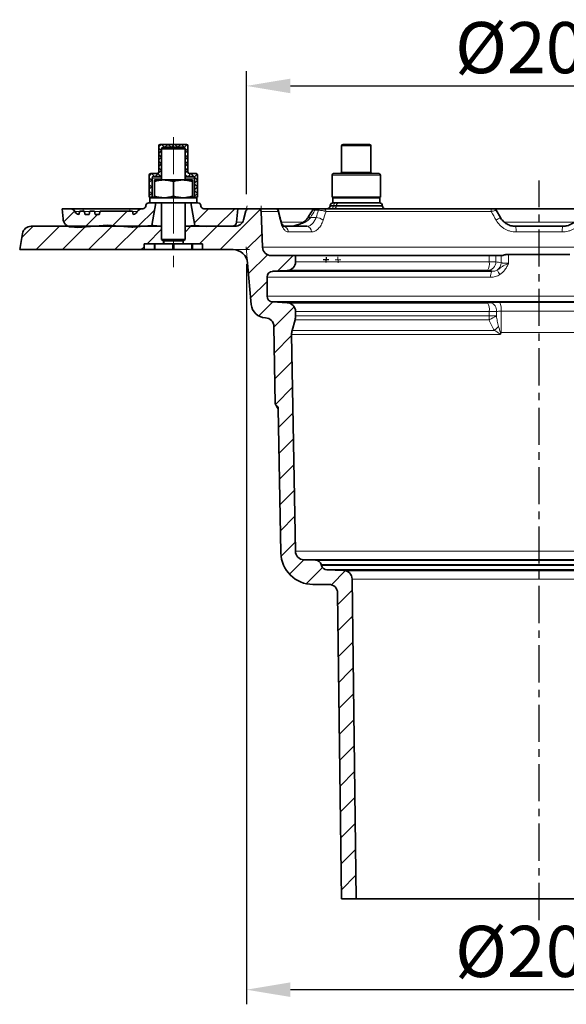
# Model space of a CAD drawing. Units: millimetres. Extents: x 19168 to 27830, y 589 to 7199.
# Drawn here: x 26212 to 26399, y 5340 to 5676 of the extents above; entities that cross this region are included whole.
import ezdxf

# ---------------------------------------------------------------- set-up
doc = ezdxf.new("R2010")
doc.units = ezdxf.units.MM
doc.header["$MEASUREMENT"] = 0
doc.linetypes.add('CENTER', pattern=[10.16, 6.35, -1.27, 1.27, -1.27])
doc.linetypes.add('CENTERX2', pattern=[20.32, 12.7, -2.54, 2.54, -2.54])
for name, color, linetype in [('CENTERLINES', 1, 'CENTER'), ('CENTRELINES', 4, 'Continuous'), ('KOTE', 1, 'Continuous'), ('OPISI', 7, 'Continuous'), ('ŠRAFURA', 5, 'Continuous')]:
    doc.layers.add(name, color=color, linetype=linetype)
doc.styles.get("Standard").update_dxf_attribs({"font": 'arial.ttf'})
doc.dimstyles.new('STYLE-SI', dxfattribs={"dimscale": 5, "dimtxt": 3.5, "dimasz": 3, "dimexe": 1, "dimexo": 1, "dimgap": 0.6, "dimtad": 1, "dimdec": 0, "dimdsep": 46, "dimtxsty": 'Standard', "dimcen": 0, "dimclrd": 256, "dimclre": 256, "dimclrt": 2, "dimadec": 1, "dimazin": 0, "dimtp": 0.1, "dimtm": 0.1, "dimtfac": 0.71, "dimtdec": 0, "dimtmove": 0, "dimatfit": 3, "dimfxl": 1, "dimtzin": 0, "dimarcsym": 0})
pattern_1 = [(45, (7706.418, 861.8254), (-4.490128, 4.490128), [])]

# ---------------------------------------------------------------- blocks, each defined once
blk = doc.blocks.new('*D546')
at = {"layer": 'DEFPOINTS', "color": 0, "transparency": 16777216}
for p in [(26289.84, 5597.62), (26489.84, 5597.62), (26289.84, 5344.51)]:
    blk.add_point(p, dxfattribs=at)
at = {"layer": 'KOTE', "lineweight": -2, "transparency": 16777216}
for p, q in [((26289.84, 5592.62), (26289.84, 5339.51)), ((26489.84, 5592.62), (26489.84, 5339.51)), ((26474.84, 5344.51), (26304.84, 5344.51))]:
    blk.add_line(p, q, dxfattribs=at)
at = {"layer": 'KOTE', "transparency": 16777216}
for points in [[(26304.84, 5347.01), (26304.84, 5342.01), (26289.84, 5344.51)], [(26474.84, 5347.01), (26474.84, 5342.01), (26489.84, 5344.51)]]:
    blk.add_solid(points, dxfattribs=at)
at = {"layer": 'KOTE', "color": 2, "transparency": 16777216, "insert": (26389.84, 5366.35), "char_height": 17.5, "attachment_point": 2}
blk.add_mtext('%%c200', dxfattribs=at)
blk = doc.blocks.new('*D547')
at = {"layer": 'DEFPOINTS', "color": 0, "transparency": 16777216}
for p in [(26489.84, 5653.62), (26289.84, 5611.62), (26489.84, 5611.62)]:
    blk.add_point(p, dxfattribs=at)
at = {"layer": 'KOTE', "lineweight": -2, "transparency": 16777216}
for p, q in [((26289.84, 5616.62), (26289.84, 5658.62)), ((26489.84, 5616.62), (26489.84, 5658.62)), ((26304.84, 5653.62), (26474.84, 5653.62))]:
    blk.add_line(p, q, dxfattribs=at)
at = {"layer": 'KOTE', "transparency": 16777216}
for points in [[(26304.84, 5656.12), (26304.84, 5651.12), (26289.84, 5653.62)], [(26474.84, 5656.12), (26474.84, 5651.12), (26489.84, 5653.62)]]:
    blk.add_solid(points, dxfattribs=at)
at = {"layer": 'KOTE', "color": 2, "transparency": 16777216, "insert": (26389.84, 5675.47), "char_height": 17.5, "attachment_point": 2}
blk.add_mtext('%%c200', dxfattribs=at)

msp = doc.modelspace()

# ---------------------------------------------------------------- hatches: boundary and pattern name
at = {"layer": 'ŠRAFURA', "ltscale": 0.5}
h = msp.add_hatch(dxfattribs=at)
h.set_pattern_fill('ANSI37', color=256, scale=0.5)
h.set_pattern_definition([(45, (7706.418, 861.8254), (-1.12253202, 1.12253202), []), (135, (7706.418, 861.8254), (-1.12253202, -1.12253202), [])])
h.paths.add_polyline_path([(26260.84, 5632.12, -0.414214), (26261.34, 5632.62), (26264.84, 5632.62), (26264.84, 5633.62), (26260.34, 5633.62, 0.414214), (26259.84, 5633.12), (26259.84, 5624.12, -0.414214), (26259.34, 5623.62), (26257.09, 5623.62, 0.414214), (26256.59, 5623.12), (26256.59, 5615.62), (26257.59, 5615.62), (26257.59, 5622.12, -0.414214), (26258.09, 5622.62), (26260.34, 5622.62, 0.414214), (26260.84, 5623.12)])
h.paths.add_polyline_path([(26269.34, 5633.62), (26264.84, 5633.62), (26264.84, 5632.62), (26268.34, 5632.62, -0.414214), (26268.84, 5632.12), (26268.84, 5623.12, 0.414214), (26269.34, 5622.62), (26271.59, 5622.62, -0.414214), (26272.09, 5622.12), (26272.09, 5615.62), (26273.09, 5615.62), (26273.09, 5623.12, 0.414214), (26272.59, 5623.62), (26270.34, 5623.62, -0.414214), (26269.84, 5624.12), (26269.84, 5633.12, 0.414214)])
h = msp.add_hatch(dxfattribs=at)
h.set_pattern_fill('ANSI31', color=256, scale=2)
h.set_pattern_definition(pattern_1)
h.paths.add_polyline_path([(26258.84, 5613.62), (26256.84, 5613.62), (26256.43, 5613.62, 0.416462), (26255.42, 5612.62, -0.414214), (26254.42, 5611.62), (26254.23, 5611.62, 0.267949), (26252.5, 5610.62, -0.217042), (26251.15, 5609.65), (26250.84, 5610.82), (26239.84, 5610.82), (26239.52, 5609.62), (26238.16, 5609.62), (26237.84, 5610.82), (26236.34, 5610.82), (26236.02, 5609.62), (26234.66, 5609.62), (26234.34, 5610.82), (26232.84, 5610.82), (26232.53, 5609.65, -0.217042), (26231.18, 5610.62, 0.267949), (26229.45, 5611.62), (26226.84, 5611.62), (26227.15, 5608.11, 0.27523), (26228.94, 5605.62), (26237.48, 5605.62), (26242.36, 5606.04), (26247.24, 5605.62), (26254.46, 5605.62), (26257.47, 5605.88)])
h = msp.add_hatch(dxfattribs=at)
h.set_pattern_fill('ANSI31', color=256, scale=2)
h.set_pattern_definition(pattern_1)
edge = h.paths.add_edge_path()
edge.add_arc((26293.87, 5610.62), 1, 2, 90)
edge.add_line((26293.87, 5611.62), (26290.61, 5611.62))
edge.add_arc((26290.61, 5610.62), 1, 90, 165)
edge.add_line((26289.64, 5610.88), (26288.83, 5607.84))
edge.add_arc((26285.93, 5608.62), 3, 270, 345, ccw=False)
edge.add_line((26285.93, 5605.62), (26285.05, 5605.62))
edge.add_arc((26284.85, 5607.2), 1.6, 270.4863, 277.1368, ccw=False)
edge.add_line((26284.86, 5605.6), (26276.25, 5605.53))
edge.add_line((26276.25, 5605.53), (26275.27, 5605.62))
edge.add_line((26275.27, 5605.62), (26268.84, 5605.62))
edge.add_line((26268.84, 5605.62), (26268.84, 5601.12))
edge.add_line((26268.84, 5601.12), (26268.34, 5600.62))
edge.add_line((26268.34, 5600.62), (26268.24, 5600.62))
edge.add_line((26268.24, 5600.62), (26268.24, 5599.62))
edge.add_line((26268.24, 5599.62), (26271.09, 5599.62))
edge.add_line((26271.09, 5599.62), (26271.34, 5599.62))
edge.add_line((26271.34, 5599.62), (26274.84, 5599.62))
edge.add_line((26274.84, 5599.62), (26274.84, 5597.62))
edge.add_line((26274.84, 5597.62), (26285.25, 5597.62))
edge.add_line((26285.25, 5597.62), (26289.84, 5597.62))
edge.add_line((26289.84, 5597.62), (26290.23, 5593.04))
edge.add_line((26290.23, 5593.04), (26291.45, 5578.89))
edge.add_arc((26296.43, 5579.32), 5, 184.9061, 268.3407)
edge.add_arc((26296.2, 5571.32), 3, 1, 88.3407, ccw=False)
edge.add_line((26299.2, 5571.37), (26299.66, 5545.05))
edge.add_spline(control_points=[(26299.66, 5545.05), (26299.66, 5544.99), (26299.66, 5544.92), (26299.68, 5544.86)], knot_values=[0, 0, 0, 0, 0.179381, 0.179381, 0.179381, 0.179381], degree=3, periodic=0)
edge.add_spline(control_points=[(26299.67, 5545), (26299.67, 5544.95), (26299.67, 5544.91), (26299.68, 5544.86), (26299.68, 5544.86)], knot_values=[0, 0, 0, 0, 0.012383, 0.012972, 0.012972, 0.012972, 0.012972], degree=3, periodic=0)
edge.add_spline(control_points=[(26299.68, 5544.86), (26299.68, 5544.84), (26299.69, 5544.81), (26299.7, 5544.76), (26299.71, 5544.73), (26299.72, 5544.71)], knot_values=[0.179381, 0.179381, 0.179381, 0.179381, 0.25, 0.25, 0.33537, 0.33537, 0.33537, 0.33537], degree=3, periodic=0)
edge.add_spline(control_points=[(26299.72, 5544.71), (26299.72, 5544.7), (26299.75, 5544.65), (26299.77, 5544.61), (26299.78, 5544.59), (26299.78, 5544.59)], knot_values=[0.032507, 0.032507, 0.032507, 0.032507, 0.034167, 0.055967, 0.05683, 0.05683, 0.05683, 0.05683], degree=3, periodic=0)
edge.add_spline(control_points=[(26300.69, 5542.98), (26300.67, 5543.02), (26300.46, 5543.39), (26300.19, 5543.87), (26299.91, 5544.36), (26299.82, 5544.51), (26299.8, 5544.55), (26299.8, 5544.55)], knot_values=[0.109474, 0.109474, 0.109474, 0.109474, 0.145371, 0.429164, 0.714723, 0.984819, 1, 1, 1, 1], degree=3, periodic=0)
edge.add_spline(control_points=[(26299.8, 5544.55), (26299.84, 5544.47), (26299.9, 5544.41), (26300.02, 5544.29), (26300.09, 5544.23), (26300.17, 5544.19)], knot_values=[0.502975, 0.502975, 0.502975, 0.502975, 0.75, 0.75, 1, 1, 1, 1], degree=3, periodic=0)
edge.add_spline(control_points=[(26300.17, 5544.19), (26300.17, 5544.19), (26300.18, 5544.18), (26300.27, 5544.01), (26300.56, 5543.51), (26300.69, 5543.28)], knot_values=[0, 0, 0, 0, 0.074313, 0.567954, 1, 1, 1, 1], degree=3, periodic=0)
edge.add_line((26300.69, 5543.28), (26300.87, 5532.51))
edge.add_line((26300.87, 5532.51), (26305.87, 5532.74))
edge.add_line((26305.87, 5532.74), (26305.25, 5568.61))
edge.add_arc((26310.24, 5568.69), 5, 164.8236, 181, ccw=False)
edge.add_line((26305.42, 5570), (26306.41, 5573.67))
edge.add_arc((26301.59, 5574.98), 5, 344.8236, 360)
edge.add_line((26306.59, 5574.98), (26306.59, 5576.47))
edge.add_arc((26303.59, 5576.47), 3, 0, 87)
edge.add_line((26303.75, 5579.47), (26298.73, 5579.73))
edge.add_arc((26298.84, 5581.73), 2, 180, 267, ccw=False)
edge.add_line((26296.84, 5581.73), (26296.84, 5588.21))
edge.add_arc((26298.84, 5588.21), 2, 93, 180, ccw=False)
edge.add_line((26298.73, 5590.21), (26303.75, 5590.47))
edge.add_arc((26303.59, 5593.46), 3, 273, 360)
edge.add_line((26306.59, 5593.46), (26306.59, 5595.62))
edge.add_line((26306.59, 5595.62), (26298.29, 5595.62))
edge.add_arc((26298.29, 5598.62), 3, 182, 270, ccw=False)
edge.add_line((26295.3, 5598.51), (26294.87, 5610.65))
h = msp.add_hatch(dxfattribs=at)
h.set_pattern_fill('ANSI31', color=256, scale=2)
h.set_pattern_definition(pattern_1)
h.paths.add_polyline_path([(26286.84, 5611.62), (26275.26, 5611.62, -0.388879), (26274.26, 5612.53), (26274.24, 5612.7, 0.388879), (26273.25, 5613.62), (26272.84, 5613.62), (26270.84, 5613.62), (26272.21, 5605.86), (26272.36, 5605.87), (26275.27, 5605.62), (26285.05, 5605.62, 0.353447), (26286.44, 5607.07)])
h = msp.add_hatch(dxfattribs=at)
h.set_pattern_fill('ANSI31', color=256, scale=2)
h.set_pattern_definition(pattern_1)
h.paths.add_polyline_path([(26260.84, 5605.62), (26254.46, 5605.62), (26251.03, 5605.32), (26250.7, 5605.31), (26247.24, 5605.62), (26237.48, 5605.62), (26232.24, 5605.16), (26229.85, 5605.38, -0.078988), (26228.94, 5605.62), (26216.27, 5605.62, 0.36397), (26213.31, 5603.14), (26212.34, 5597.62), (26254.84, 5597.62), (26254.84, 5599.62), (26258.34, 5599.62), (26258.59, 5599.62), (26261.44, 5599.62), (26261.44, 5600.62), (26261.34, 5600.62), (26260.84, 5601.12)])
h = msp.add_hatch(dxfattribs=at)
h.set_pattern_fill('ANSI31', color=256, scale=2)
h.set_pattern_definition(pattern_1)
h.paths.add_polyline_path([(26305.87, 5532.74), (26300.87, 5532.51), (26301.55, 5493.92, 0.409111), (26312.55, 5483.12), (26317.97, 5483.12, -0.410385), (26320.97, 5480.16), (26321.32, 5453.2), (26326.32, 5453.37), (26325.91, 5484.97, 0.410385), (26322.91, 5487.93), (26317.33, 5488.08, -0.332171), (26315.45, 5489.56), (26315.35, 5489.96, 0.339454), (26313.41, 5491.44), (26309.46, 5491.54, -0.401491), (26306.54, 5494.49)])
h.paths.add_polyline_path([(26479.95, 5540.73), (26473.94, 5540.46), (26473.14, 5494.49, -0.401491), (26470.22, 5491.54), (26466.26, 5491.44, 0.370704), (26464.27, 5489.76, -0.360745), (26462.35, 5488.08), (26456.77, 5487.93, 0.410385), (26453.77, 5484.97), (26453.41, 5457.57), (26458.41, 5457.73), (26458.71, 5480.16, -0.410385), (26461.71, 5483.12), (26467.13, 5483.12, 0.409111), (26478.13, 5493.92), (26478.45, 5512.13, -0.267926), (26478.96, 5512.99, 0.267926), (26479.48, 5513.85)])
h = msp.add_hatch(dxfattribs=at)
h.set_pattern_fill('ANSI31', color=256, scale=2)
h.set_pattern_definition(pattern_1)
h.paths.add_polyline_path([(26326.32, 5453.37), (26321.32, 5453.2), (26322.34, 5375.62), (26327.34, 5375.62)])

# ---------------------------------------------------------------- linework, layer by layer
at = {"color": 7, "linetype": 'Continuous', "lineweight": 35}
for p, q in [((26259.84, 5633.12), (26259.84, 5624.12)), ((26269.34, 5633.62), (26260.34, 5633.62)), ((26261.34, 5632.62), (26260.84, 5632.12)), ((26260.84, 5632.12), (26260.84, 5621.47)), ((26260.84, 5623.12), (26260.84, 5632.12)), ((26264.84, 5632.12), (26260.84, 5632.12)), ((26261.34, 5632.62), (26264.84, 5632.62)), ((26264.84, 5632.62), (26268.34, 5632.62)), ((26268.84, 5632.12), (26264.84, 5632.12)), ((26268.84, 5632.12), (26268.34, 5632.62)), ((26268.84, 5621.47), (26268.84, 5632.12)), ((26268.84, 5632.12), (26268.84, 5623.12)), ((26269.84, 5624.12), (26269.84, 5633.12)), ((26322.34, 5633.12), (26322.34, 5624.12)), ((26322.84, 5633.62), (26323.44, 5633.62)), ((26323.44, 5633.62), (26331.84, 5633.62)), ((26332.34, 5624.12), (26332.34, 5633.12)), ((26256.59, 5623.12), (26256.59, 5615.62)), ((26259.34, 5623.62), (26257.09, 5623.62)), ((26257.59, 5615.62), (26257.59, 5622.12)), ((26258.09, 5622.62), (26260.34, 5622.62)), ((26258.34, 5621.47), (26261.59, 5621.47)), ((26258.34, 5620.89), (26258.34, 5615.95)), ((26260.84, 5622.62), (26260.34, 5622.62)), ((26261.59, 5621.47), (26268.09, 5621.47)), ((26264.84, 5620.89), (26264.84, 5615.95)), ((26268.09, 5621.47), (26271.34, 5621.47)), ((26269.34, 5622.62), (26268.84, 5622.62)), ((26269.34, 5622.62), (26271.59, 5622.62)), ((26272.59, 5623.62), (26270.34, 5623.62)), ((26271.34, 5620.89), (26271.34, 5615.95)), ((26272.09, 5622.12), (26272.09, 5615.62)), ((26273.09, 5615.62), (26273.09, 5623.12)), ((26319.09, 5623.12), (26319.09, 5615.62)), ((26319.59, 5623.62), (26320.63, 5623.62)), ((26320.63, 5623.62), (26335.09, 5623.62)), ((26335.59, 5615.62), (26335.59, 5623.12)), ((26256.59, 5615.62), (26257.59, 5615.62)), ((26256.84, 5615.37), (26256.84, 5613.62)), ((26272.84, 5615.37), (26256.84, 5615.37)), ((26257.59, 5615.62), (26258.29, 5615.62)), ((26271.43, 5615.62), (26272.09, 5615.62)), ((26272.09, 5615.62), (26273.09, 5615.62)), ((26272.84, 5613.62), (26272.84, 5615.37)), ((26335.59, 5615.62), (26319.09, 5615.62)), ((26319.34, 5615.37), (26319.34, 5613.62)), ((26335.34, 5615.37), (26319.34, 5615.37)), ((26335.34, 5613.62), (26335.34, 5615.37)), ((26226.84, 5611.62), (26227.15, 5608.11)), ((26229.45, 5611.62), (26226.84, 5611.62)), ((26229.45, 5611.62), (26229.61, 5611.62)), ((26232.84, 5610.82), (26232.53, 5609.65)), ((26234.34, 5610.82), (26232.84, 5610.82)), ((26234.03, 5611.62), (26249.98, 5611.62)), ((26234.66, 5609.62), (26234.34, 5610.82)), ((26236.34, 5610.82), (26236.02, 5609.62)), ((26237.84, 5610.82), (26236.34, 5610.82)), ((26238.16, 5609.62), (26237.84, 5610.82)), ((26239.84, 5610.82), (26239.52, 5609.62)), ((26250.84, 5610.82), (26239.84, 5610.82)), ((26251.15, 5609.65), (26250.84, 5610.82)), ((26254.42, 5611.62), (26254.23, 5611.62)), ((26255.42, 5612.53), (26255.43, 5612.7)), ((26256.84, 5613.62), (26256.43, 5613.62)), ((26272.84, 5613.62), (26256.84, 5613.62)), ((26258.84, 5613.62), (26257.47, 5605.86)), ((26260.84, 5613.62), (26260.84, 5601.12)), ((26268.84, 5601.12), (26268.84, 5613.62)), ((26272.21, 5605.86), (26270.84, 5613.62)), ((26273.25, 5613.62), (26272.84, 5613.62)), ((26274.24, 5612.7), (26274.26, 5612.53)), ((26286.84, 5611.62), (26275.26, 5611.62)), ((26286.44, 5607.07), (26286.84, 5611.62)), ((26286.84, 5611.62), (26290.61, 5611.62)), ((26288.83, 5607.84), (26289.64, 5610.88)), ((26290.61, 5611.62), (26293.87, 5611.62)), ((26293.87, 5611.62), (26299.7, 5611.62)), ((26294.87, 5610.65), (26295.3, 5598.51)), ((26299.78, 5611.62), (26312.9, 5611.62)), ((26313.67, 5611.62), (26314.88, 5611.62)), ((26316.24, 5611.62), (26373.3, 5611.62)), ((26318.43, 5612.7), (26318.42, 5612.53)), ((26324.5, 5613.62), (26319.34, 5613.62)), ((26324.5, 5613.62), (26335.24, 5613.62)), ((26335.34, 5613.62), (26335.25, 5613.62)), ((26336.26, 5612.53), (26336.24, 5612.7)), ((26374.42, 5611.62), (26405.16, 5611.62)), ((26375.13, 5611.12), (26376.57, 5608.62)), ((26236.02, 5609.62), (26234.66, 5609.62)), ((26239.52, 5609.62), (26238.16, 5609.62)), ((26310.87, 5608.65), (26310.72, 5608.4)), ((26216.27, 5605.62), (26260.84, 5605.62)), ((26232.24, 5605.16), (26229.85, 5605.38)), ((26242.36, 5606.04), (26232.24, 5605.16)), ((26250.7, 5605.31), (26242.36, 5606.04)), ((26250.7, 5605.31), (26251.03, 5605.32)), ((26257.36, 5605.87), (26251.03, 5605.32)), ((26257.47, 5605.86), (26257.36, 5605.87)), ((26268.84, 5605.62), (26285.93, 5605.62)), ((26272.36, 5605.87), (26272.21, 5605.86)), ((26276.25, 5605.53), (26272.36, 5605.87)), ((26276.25, 5605.53), (26284.86, 5605.6)), ((26302.33, 5605.62), (26310.4, 5605.62)), ((26381.77, 5605.62), (26397.91, 5605.62)), ((26212.34, 5597.62), (26213.31, 5603.14)), ((26260.84, 5601.12), (26261.34, 5600.62)), ((26260.84, 5601.12), (26264.84, 5601.12)), ((26264.84, 5600.62), (26261.34, 5600.62)), ((26261.44, 5600.62), (26261.44, 5599.62)), ((26261.54, 5600.62), (26261.54, 5599.62)), ((26264.84, 5601.12), (26268.84, 5601.12)), ((26268.34, 5600.62), (26264.84, 5600.62)), ((26268.14, 5599.62), (26268.14, 5600.62)), ((26268.24, 5599.62), (26268.24, 5600.62)), ((26268.34, 5600.62), (26268.84, 5601.12)), ((26254.84, 5597.62), (26212.34, 5597.62)), ((26258.34, 5599.62), (26254.84, 5599.62)), ((26254.84, 5599.62), (26254.84, 5597.62)), ((26258.34, 5597.62), (26254.84, 5597.62)), ((26258.34, 5597.62), (26258.34, 5599.62)), ((26258.34, 5599.62), (26258.59, 5599.62)), ((26258.59, 5597.62), (26258.34, 5597.62)), ((26258.59, 5599.62), (26264.59, 5599.62)), ((26258.59, 5597.62), (26264.59, 5597.62)), ((26264.59, 5599.62), (26265.09, 5599.62)), ((26265.09, 5597.62), (26264.59, 5597.62)), ((26265.09, 5599.62), (26271.09, 5599.62)), ((26265.09, 5597.62), (26271.09, 5597.62)), ((26271.09, 5599.62), (26271.34, 5599.62)), ((26271.34, 5597.62), (26271.09, 5597.62)), ((26274.84, 5599.62), (26271.34, 5599.62)), ((26271.34, 5599.62), (26271.34, 5597.62)), ((26274.84, 5597.62), (26271.34, 5597.62)), ((26274.84, 5597.62), (26274.84, 5599.62)), ((26285.25, 5597.62), (26274.84, 5597.62)), ((26298.29, 5595.62), (26306.59, 5595.62)), ((26306.59, 5595.62), (26306.59, 5593.46)), ((26306.59, 5595.62), (26372.77, 5595.62)), ((26372.77, 5595.62), (26375.06, 5595.62)), ((26375.06, 5595.62), (26376.82, 5595.62)), ((26376.82, 5595.62), (26376.97, 5595.62)), ((26400.3, 5595.99), (26379.38, 5595.99)), ((26291.45, 5578.89), (26290.23, 5593.04)), ((26303.75, 5590.47), (26298.73, 5590.21)), ((26372.19, 5590.47), (26303.75, 5590.47)), ((26296.84, 5588.21), (26296.84, 5581.73)), ((26298.73, 5590.21), (26373.63, 5590.21)), ((26298.73, 5579.73), (26303.75, 5579.47)), ((26480.94, 5579.73), (26298.73, 5579.73)), ((26303.75, 5579.47), (26372.19, 5579.47)), ((26306.41, 5573.67), (26305.42, 5570)), ((26306.59, 5576.47), (26306.59, 5574.98)), ((26299.66, 5545.05), (26299.2, 5571.37)), ((26305.25, 5568.61), (26306.54, 5494.49)), ((26301.55, 5493.92), (26300.69, 5543.33)), ((26309.46, 5491.54), (26313.47, 5491.44)), ((26470.22, 5491.54), (26309.46, 5491.54)), ((26313.47, 5491.44), (26466.21, 5491.44)), ((26315.45, 5489.56), (26315.35, 5489.96)), ((26322.99, 5487.93), (26317.33, 5488.08)), ((26462.35, 5488.08), (26317.33, 5488.08)), ((26322.99, 5487.93), (26456.69, 5487.93)), ((26317.97, 5483.12), (26312.55, 5483.12)), ((26325.91, 5484.97), (26327.34, 5375.62)), ((26322.34, 5375.62), (26320.97, 5480.16)), ((26327.34, 5375.62), (26322.34, 5375.62)), ((26327.34, 5375.62), (26452.34, 5375.62))]:
    msp.add_line(p, q, dxfattribs=at)
at = {"color": 8, "linetype": 'Continuous', "lineweight": 18}
for p, q in [((26323.01, 5633.12), (26322.34, 5633.12)), ((26332.34, 5633.12), (26323.01, 5633.12)), ((26322.34, 5624.12), (26323.01, 5624.12)), ((26323.01, 5624.12), (26332.34, 5624.12)), ((26260.84, 5622.12), (26257.59, 5622.12)), ((26272.09, 5622.12), (26268.84, 5622.12)), ((26320.19, 5623.12), (26319.09, 5623.12)), ((26335.59, 5623.12), (26320.19, 5623.12)), ((26234.03, 5611.62), (26234.03, 5610.82)), ((26249.98, 5611.62), (26249.98, 5610.82)), ((26300.64, 5610.65), (26294.87, 5610.65)), ((26314.45, 5611.12), (26313.24, 5611.12)), ((26373.47, 5610.65), (26317.01, 5610.65)), ((26318.42, 5612.53), (26319.55, 5612.53)), ((26319.56, 5612.7), (26318.43, 5612.7)), ((26319.56, 5612.7), (26319.55, 5612.53)), ((26319.55, 5612.53), (26320.55, 5612.53)), ((26320.56, 5612.7), (26319.56, 5612.7)), ((26320.56, 5612.7), (26320.55, 5612.53)), ((26320.55, 5612.53), (26336.26, 5612.53)), ((26336.24, 5612.7), (26320.56, 5612.7)), ((26231.34, 5610.62), (26231.18, 5610.62)), ((26236.29, 5610.62), (26234.39, 5610.62)), ((26239.79, 5610.62), (26237.89, 5610.62)), ((26311.73, 5608.62), (26313.6, 5608.62)), ((26286.44, 5607.07), (26288.5, 5607.07)), ((26301.64, 5607.07), (26309.34, 5607.07)), ((26377.89, 5607.07), (26401.82, 5607.07)), ((26312.04, 5603.69), (26304.14, 5603.69)), ((26397.74, 5603.69), (26381.93, 5603.69)), ((26258.59, 5599.62), (26258.59, 5597.62)), ((26264.59, 5597.62), (26264.59, 5599.62)), ((26265.09, 5599.62), (26265.09, 5597.62)), ((26271.09, 5597.62), (26271.09, 5599.62)), ((26295.3, 5598.51), (26484.38, 5598.51)), ((26372.77, 5593.46), (26372.77, 5595.62)), ((26375.06, 5595.62), (26375.06, 5593.46)), ((26376.82, 5593.14), (26376.82, 5595.62)), ((26379.38, 5595.99), (26379.38, 5592.95)), ((26306.59, 5593.46), (26372.77, 5593.46)), ((26372.77, 5593.46), (26375.06, 5593.46)), ((26373.29, 5588.21), (26296.84, 5588.21)), ((26296.84, 5581.73), (26482.84, 5581.73)), ((26376.43, 5579.54), (26403.25, 5579.54)), ((26372.74, 5573.67), (26306.41, 5573.67)), ((26372.77, 5576.47), (26306.59, 5576.47)), ((26306.59, 5574.98), (26372.77, 5574.98)), ((26372.77, 5574.98), (26372.77, 5576.47)), ((26372.77, 5574.98), (26375.23, 5574.98)), ((26375.23, 5576.49), (26375.23, 5574.98)), ((26376.86, 5576.54), (26376.86, 5569.32)), ((26402.81, 5576.54), (26376.86, 5576.54)), ((26376.42, 5568.61), (26305.25, 5568.61)), ((26305.42, 5570), (26374.58, 5570)), ((26376.86, 5569.32), (26402.81, 5569.32)), ((26306.54, 5494.49), (26473.14, 5494.49)), ((26464.33, 5489.96), (26315.35, 5489.96)), ((26315.45, 5489.56), (26464.23, 5489.56)), ((26453.77, 5484.97), (26325.91, 5484.97))]:
    msp.add_line(p, q, dxfattribs=at)
at = {"color": 7, "linetype": 'Continuous', "lineweight": 0}
for p, q in [((26290.61, 5611.62), (26288.84, 5611.62)), ((26289.64, 5610.88), (26290.1, 5612.58)), ((26293.87, 5611.62), (26295.84, 5611.62)), ((26294.87, 5610.65), (26294.8, 5612.62)), ((26285.25, 5597.62), (26290.84, 5597.62)), ((26290.23, 5593.04), (26289.75, 5598.61)), ((26320.13, 5594.12), (26322.08, 5594.12)), ((26321.13, 5593.17), (26321.03, 5595.12))]:
    msp.add_line(p, q, dxfattribs=at)
at = {"color": 8, "linetype": 'Continuous', "lineweight": 18, "flags": 128}
for points in [[(26311.57, 5608.4), (26311.29, 5608.47), (26311.06, 5608.51), (26310.88, 5608.49), (26310.76, 5608.44), (26310.72, 5608.4)], [(26311.73, 5608.62), (26311.45, 5608.7), (26311.22, 5608.74), (26311.04, 5608.73), (26310.92, 5608.69), (26310.88, 5608.65)]]:
    msp.add_lwpolyline(points, dxfattribs=at)
at = {"color": 7, "linetype": 'Continuous', "lineweight": 35}
for centre, radius, start, end in [((26260.34, 5633.12), 0.5, 90, 180), ((26261.34, 5632.12), 0.5, 90, 180), ((26268.34, 5632.12), 0.5, 0, 90), ((26269.34, 5633.12), 0.5, 0, 90), ((26322.84, 5633.12), 0.5, 90, 180), ((26331.84, 5633.12), 0.5, 0, 90), ((26259.34, 5624.12), 0.5, 270, 0), ((26270.34, 5624.12), 0.5, 180, 270), ((26321.84, 5624.12), 0.5, 270, 0), ((26332.84, 5624.12), 0.5, 180, 270), ((26257.09, 5623.12), 0.5, 90, 180), ((26258.09, 5622.12), 0.5, 90, 180), ((26260.34, 5623.12), 0.5, 270, 0), ((26269.34, 5623.12), 0.5, 180, 270), ((26271.59, 5622.12), 0.5, 0, 90), ((26272.59, 5623.12), 0.5, 0, 90), ((26319.59, 5623.12), 0.5, 90, 180), ((26335.09, 5623.12), 0.5, 0, 90), ((26229.45, 5609.62), 2, 30, 90), ((26254.23, 5609.62), 2, 90, 150), ((26254.42, 5612.62), 1, 270, 355), ((26256.43, 5612.62), 1, 90, 175), ((26273.25, 5612.62), 1, 5, 90), ((26275.26, 5612.62), 1, 185, 270), ((26290.61, 5610.62), 1, 90, 165), ((26293.87, 5610.62), 1, 2, 90), ((26299.78, 5610.62), 1, 13.2142, 90.0021), ((26313.24, 5610.62), 1, 89.9993, 148.494), ((26317.42, 5612.62), 1, 270, 355), ((26319.43, 5612.62), 1, 90, 175), ((26335.25, 5612.62), 1, 5, 90), ((26337.26, 5612.62), 1, 185, 270), ((26374.26, 5610.62), 1, 30, 90), ((26230.13, 5608.37), 3, 185, 264.6191), ((26232.91, 5611.62), 2, 210, 258.9826), ((26250.77, 5611.62), 2, 281.0174, 330), ((26285.93, 5608.62), 3, 270, 345), ((26216.27, 5602.62), 3, 90, 170), ((26284.85, 5607.2), 1.6, 270.4863, 355), ((26285.25, 5592.62), 5, 4.9061, 90), ((26298.29, 5598.62), 3, 182, 270), ((26303.59, 5593.46), 3, 273, 0), ((26298.84, 5588.21), 2, 93, 180), ((26298.84, 5581.73), 2, 180, 267), ((26296.43, 5579.32), 5, 184.9061, 268.3407), ((26303.59, 5576.47), 3, 0, 87), ((26296.2, 5571.32), 3, 1, 88.3407), ((26301.59, 5574.98), 5, 344.8236, 0), ((26310.24, 5568.69), 5, 164.8236, 181), ((26312.55, 5494.12), 11, 181, 270), ((26309.54, 5494.54), 3, 181, 268.5), ((26313.41, 5489.44), 2, 15, 88.5), ((26317.38, 5490.08), 2, 195, 268.5), ((26322.91, 5484.93), 3, 0.75, 88.5), ((26317.97, 5480.12), 3, 0.75, 90)]:
    msp.add_arc(centre, radius, start, end, dxfattribs=at)
at = {"color": 8, "linetype": 'Continuous', "lineweight": 18}
for centre, radius, start, end in [((26229.6, 5609.62), 2, 29.9613, 89.9892), ((26299.67, 5610.65), 0.969, 0.1779, 88.2312), ((26313.81, 5611.06), 0.578, 104.181, 174.0322), ((26315.03, 5611.06), 0.578, 104.181, 174.0322), ((26316.12, 5610.73), 0.898, 355.1061, 81.8028), ((26318.62, 5612.54), 0.927, 273.947, 359.2864), ((26320.49, 5612.69), 0.927, 93.947, 179.2864), ((26319.62, 5612.54), 0.927, 273.947, 359.2864), ((26321.49, 5612.69), 0.927, 93.947, 179.2864), ((26371.96, 5610.88), 1.53, 351.4455, 28.793), ((26233.07, 5611.62), 2, 209.9669, 254.612), ((26300.9, 5607.98), 0.52, 325.6995, 11.7419), ((26313.35, 5604.36), 4.26, 51.2741, 86.6961), ((26371.25, 5615.2), 8.46, 297.4164, 308.9459), ((26302.24, 5603.72), 1.9, 359.1444, 87.1223), ((26310.21, 5603.79), 1.83, 356.6731, 84.0865), ((26376.1, 5604.15), 5.86, 355.4193, 14.4591), ((26403.58, 5604.15), 5.86, 165.5409, 184.5807), ((26368.22, 5592.8), 4.61, 329.6437, 8.3416), ((26372.06, 5593.46), 2.99, 272.4547, 0.0921), ((26373.75, 5593.17), 3.07, 306.5019, 359.4568), ((26381, 5592.41), 5.69, 197.3899, 215.775), ((26376.71, 5588.66), 3.45, 153.3274, 187.5077), ((26368.22, 5577.14), 4.61, 351.6574, 30.3609), ((26372.46, 5576.78), 2.79, 353.8694, 75.1954), ((26371.03, 5577.22), 5.87, 353.338, 23.221), ((26349.11, 5574.97), 23.66, 356.8501, 0.0211), ((26368.31, 5585.16), 12.31, 291.0886, 304.2389), ((26364.8, 5581.78), 15.31, 309.7107, 316.8595)]:
    msp.add_arc(centre, radius, start, end, dxfattribs=at)
for centre, major_axis, ratio, start_param, end_param in [((26357.63, 5474.08), (81.35, 231.62), 0.40212, 1.085165, 1.098291), ((26391.89, 5592.73), (61.27, 164.51), 0.450635, 1.6266, 1.641668)]:
    msp.add_ellipse(centre, major_axis=major_axis, ratio=ratio, start_param=start_param, end_param=end_param, dxfattribs=at)
at = {"color": 7, "linetype": 'Continuous', "lineweight": 35}
for points, knots in [([(26258.34, 5620.89), (26258.6, 5620.97), (26259.13, 5621.14), (26259.93, 5621.32), (26260.76, 5621.44), (26261.31, 5621.46), (26261.59, 5621.47)], [0, 0, 0, 0, 0.247269, 0.495363, 0.746874, 1, 1, 1, 1]), ([(26258.34, 5621.47), (26258.34, 5621.46), (26258.34, 5621.45), (26258.34, 5621.38), (26258.34, 5621.27), (26258.34, 5621.11), (26258.34, 5620.96), (26258.34, 5620.89)], [0, 0, 0, 0, 0.19088, 0.382526, 0.576247, 0.77054, 1, 1, 1, 1]), ([(26261.59, 5621.47), (26261.67, 5621.47), (26262, 5621.46), (26262.58, 5621.42), (26263.34, 5621.3), (26264.09, 5621.12), (26264.59, 5620.97), (26264.84, 5620.89)], [0, 0, 0, 0, 0.0700425, 0.2998027, 0.5308245, 0.7650222, 1, 1, 1, 1]), ([(26264.84, 5620.89), (26265.1, 5620.97), (26265.63, 5621.14), (26266.43, 5621.32), (26267.26, 5621.44), (26267.81, 5621.46), (26268.09, 5621.47)], [0, 0, 0, 0, 0.247269, 0.495363, 0.746874, 1, 1, 1, 1]), ([(26268.09, 5621.47), (26268.17, 5621.47), (26268.5, 5621.46), (26269.08, 5621.42), (26269.84, 5621.3), (26270.59, 5621.12), (26271.09, 5620.97), (26271.34, 5620.89)], [0, 0, 0, 0, 0.070043, 0.299803, 0.530825, 0.765022, 1, 1, 1, 1]), ([(26271.34, 5620.89), (26271.34, 5620.96), (26271.34, 5621.11), (26271.34, 5621.26), (26271.34, 5621.38), (26271.34, 5621.45), (26271.34, 5621.46), (26271.34, 5621.47)], [0, 0, 0, 0, 0.22946, 0.4206, 0.612242, 0.805735, 1, 1, 1, 1]), ([(26258.34, 5615.95), (26258.6, 5615.86), (26259.13, 5615.7), (26259.93, 5615.52), (26260.76, 5615.39), (26261.31, 5615.37), (26261.59, 5615.37)], [0, 0, 0, 0, 0.2472686, 0.4953626, 0.746874, 1, 1, 1, 1]), ([(26258.34, 5615.37), (26258.34, 5615.37), (26258.34, 5615.38), (26258.34, 5615.45), (26258.34, 5615.57), (26258.34, 5615.73), (26258.34, 5615.87), (26258.34, 5615.95)], [0, 0, 0, 0, 0.19088, 0.382526, 0.576247, 0.77054, 1, 1, 1, 1]), ([(26261.59, 5615.37), (26261.67, 5615.37), (26262, 5615.37), (26262.58, 5615.41), (26263.34, 5615.53), (26264.09, 5615.71), (26264.59, 5615.87), (26264.84, 5615.95)], [0, 0, 0, 0, 0.0700425, 0.2998027, 0.5308245, 0.7650222, 1, 1, 1, 1]), ([(26264.84, 5615.95), (26265.1, 5615.86), (26265.63, 5615.7), (26266.43, 5615.52), (26267.26, 5615.39), (26267.81, 5615.37), (26268.09, 5615.37)], [0, 0, 0, 0, 0.2472686, 0.4953626, 0.746874, 1, 1, 1, 1]), ([(26268.09, 5615.37), (26268.17, 5615.37), (26268.5, 5615.37), (26269.08, 5615.41), (26269.84, 5615.53), (26270.59, 5615.71), (26271.09, 5615.87), (26271.34, 5615.95)], [0, 0, 0, 0, 0.070043, 0.299803, 0.530825, 0.765022, 1, 1, 1, 1]), ([(26271.34, 5615.95), (26271.34, 5615.87), (26271.34, 5615.73), (26271.34, 5615.57), (26271.34, 5615.46), (26271.34, 5615.38), (26271.34, 5615.37), (26271.34, 5615.37)], [0, 0, 0, 0, 0.22946, 0.4206, 0.612242, 0.805735, 1, 1, 1, 1]), ([(26320.84, 5615.37), (26320.84, 5615.37), (26320.84, 5615.37), (26320.84, 5615.42), (26320.84, 5615.5), (26320.84, 5615.59), (26320.84, 5615.62)], [0, 0, 0, 0, 0.111417, 0.476897, 0.844385, 1, 1, 1, 1]), ([(26322.03, 5615.62), (26322.17, 5615.59), (26322.57, 5615.49), (26323.26, 5615.39), (26323.81, 5615.38), (26324.09, 5615.37)], [0, 0, 0, 0, 0.195395, 0.59641, 1, 1, 1, 1]), ([(26324.09, 5615.37), (26324.17, 5615.37), (26324.5, 5615.37), (26325.08, 5615.42), (26325.69, 5615.5), (26326.04, 5615.59), (26326.15, 5615.62)], [0, 0, 0, 0, 0.111417, 0.476897, 0.844385, 1, 1, 1, 1]), ([(26328.52, 5615.62), (26328.57, 5615.6), (26328.84, 5615.54), (26329.31, 5615.46), (26329.95, 5615.38), (26330.38, 5615.37), (26330.59, 5615.37)], [0, 0, 0, 0, 0.084204, 0.387111, 0.692946, 1, 1, 1, 1]), ([(26330.59, 5615.37), (26330.72, 5615.37), (26331, 5615.37), (26331.68, 5615.43), (26332.24, 5615.5), (26332.65, 5615.61), (26332.67, 5615.62)], [0, 0, 0, 0, 0.194071, 0.388474, 0.979048, 1, 1, 1, 1]), ([(26333.84, 5615.62), (26333.84, 5615.59), (26333.84, 5615.49), (26333.84, 5615.39), (26333.84, 5615.38), (26333.84, 5615.37)], [0, 0, 0, 0, 0.1953949, 0.5964103, 1, 1, 1, 1]), ([(26229.94, 5611.62), (26230.17, 5611.62), (26230.64, 5611.62), (26231.84, 5611.62), (26233.03, 5611.62), (26233.78, 5611.62), (26234.03, 5611.62)], [0, 0, 0, 0, 0.286585, 0.570454, 0.854388, 1, 1, 1, 1]), ([(26249.98, 5611.62), (26250.48, 5611.62), (26251.5, 5611.62), (26252.82, 5611.62), (26253.72, 5611.62), (26253.97, 5611.62), (26254.05, 5611.62)], [0, 0, 0, 0, 0.284947, 0.572309, 0.851048, 1, 1, 1, 1]), ([(26301.41, 5608.09), (26301.35, 5608.33), (26301.13, 5609.25), (26300.92, 5610.17), (26300.76, 5610.85)], [0, 0, 0, 0, 0.268787, 1, 1, 1, 1]), ([(26312.38, 5611.14), (26312.3, 5611), (26311.79, 5610.17), (26311.29, 5609.34), (26310.88, 5608.65)], [0, 0, 0, 0, 0.165883, 1, 1, 1, 1]), ([(26313.24, 5611.62), (26313.24, 5611.62), (26313.23, 5611.62), (26313.28, 5611.62), (26313.43, 5611.62), (26313.59, 5611.62), (26313.67, 5611.62)], [0, 0, 0, 0, 0.037366, 0.349154, 0.675009, 1, 1, 1, 1]), ([(26314.88, 5611.62), (26315, 5611.62), (26315.12, 5611.62), (26315.37, 5611.62), (26315.5, 5611.62), (26315.74, 5611.62), (26315.86, 5611.62), (26316.07, 5611.62), (26316.16, 5611.62), (26316.24, 5611.62)], [0, 0, 0, 0, 0.25, 0.25, 0.5, 0.5, 0.75, 0.75, 1, 1, 1, 1]), ([(26373.3, 5611.62), (26373.42, 5611.62), (26373.55, 5611.62), (26373.77, 5611.62), (26373.88, 5611.62), (26374.06, 5611.62), (26374.13, 5611.62), (26374.23, 5611.62), (26374.26, 5611.62), (26374.26, 5611.62)], [0, 0, 0, 0, 0.25, 0.25, 0.5, 0.5, 0.75, 0.75, 1, 1, 1, 1]), ([(26302.51, 5605.59), (26302.52, 5605.58), (26302.53, 5605.57), (26302.36, 5605.74), (26302.08, 5606.16), (26301.77, 5606.86), (26301.54, 5607.53), (26301.44, 5608), (26301.42, 5608.1)], [0, 0, 0, 0, 0.1025464, 0.2940121, 0.4955898, 0.7134169, 0.938263, 1, 1, 1, 1]), ([(26310.7, 5608.41), (26310.56, 5608.2), (26310.22, 5607.7), (26309.36, 5607.03), (26308.21, 5606.39), (26306.78, 5605.9), (26305.39, 5605.65), (26304.5, 5605.63), (26304.16, 5605.62)], [0, 0, 0, 0, 0.103465, 0.255992, 0.434269, 0.638049, 0.862667, 1, 1, 1, 1]), ([(26376.57, 5608.62), (26376.84, 5608.16), (26377.16, 5607.74), (26377.71, 5607.19), (26377.91, 5607.02), (26378.33, 5606.69), (26378.54, 5606.55), (26378.99, 5606.29), (26379.23, 5606.17), (26379.71, 5605.97), (26379.96, 5605.89), (26380.72, 5605.69), (26381.24, 5605.62), (26381.77, 5605.62)], [0, 0, 0, 0, 0.25, 0.25, 0.375, 0.375, 0.5, 0.5, 0.625, 0.625, 0.75, 0.75, 1, 1, 1, 1]), ([(26397.91, 5605.62), (26398.44, 5605.62), (26398.96, 5605.69), (26399.71, 5605.89), (26399.96, 5605.97), (26400.45, 5606.17), (26400.68, 5606.29), (26401.13, 5606.55), (26401.35, 5606.69), (26401.77, 5607.01), (26401.97, 5607.19), (26402.52, 5607.74), (26402.84, 5608.16), (26403.11, 5608.62)], [0, 0, 0, 0, 0.25, 0.25, 0.375, 0.375, 0.5, 0.5, 0.625, 0.625, 0.75, 0.75, 1, 1, 1, 1]), ([(26257.47, 5605.86), (26257.53, 5605.86), (26257.65, 5605.85), (26258.69, 5605.76), (26259.68, 5605.68), (26260.36, 5605.62), (26260.38, 5605.62)], [0, 0, 0, 0, 0.3083745, 0.6482665, 0.9888604, 1, 1, 1, 1]), ([(26269.57, 5605.62), (26269.62, 5605.62), (26270.31, 5605.68), (26271.25, 5605.77), (26272.09, 5605.85), (26272.17, 5605.85), (26272.21, 5605.86)], [0, 0, 0, 0, 0.02743, 0.389545, 0.750583, 1, 1, 1, 1]), ([(26379.38, 5595.99), (26379.11, 5595.99), (26378.86, 5595.97), (26378.49, 5595.92), (26378.37, 5595.9), (26378.15, 5595.86), (26378.04, 5595.84), (26377.73, 5595.77), (26377.54, 5595.72), (26377.21, 5595.64), (26377.07, 5595.62), (26376.97, 5595.62)], [0, 0, 0, 0, 0.25, 0.25, 0.375, 0.375, 0.5, 0.5, 0.75, 0.75, 1, 1, 1, 1]), ([(26376.67, 5568.97), (26376.65, 5568.89), (26376.63, 5568.82), (26376.54, 5568.7), (26376.48, 5568.65), (26376.42, 5568.61)], [0, 0, 0, 0, 0.5, 0.5, 1, 1, 1, 1]), ([(26376.86, 5569.32), (26376.85, 5569.32), (26376.83, 5569.31), (26376.81, 5569.28), (26376.79, 5569.27), (26376.77, 5569.23), (26376.75, 5569.2), (26376.71, 5569.1), (26376.69, 5569.03), (26376.67, 5568.97)], [0, 0, 0, 0, 0.125, 0.125, 0.25, 0.25, 0.5, 0.5, 1, 1, 1, 1]), ([(26299.66, 5545.05), (26299.66, 5544.96), (26299.67, 5544.87), (26299.72, 5544.71), (26299.75, 5544.63), (26299.84, 5544.48), (26299.9, 5544.41), (26300.02, 5544.29), (26300.09, 5544.23), (26300.17, 5544.19)], [0, 0, 0, 0, 0.25, 0.25, 0.5, 0.5, 0.75, 0.75, 1, 1, 1, 1]), ([(26299.67, 5545), (26299.67, 5544.95), (26299.67, 5544.83), (26299.73, 5544.69), (26299.79, 5544.56), (26299.8, 5544.56), (26299.82, 5544.51), (26299.91, 5544.36), (26300.19, 5543.87), (26300.46, 5543.39), (26300.67, 5543.02), (26300.69, 5542.98)], [0, 0, 0, 0, 0.0123829, 0.0341669, 0.0559668, 0.0859839, 0.1246556, 0.3947519, 0.6803104, 0.9641037, 1, 1, 1, 1]), ([(26300.69, 5543.33), (26300.68, 5543.36), (26300.68, 5543.42), (26300.67, 5543.51), (26300.64, 5543.61), (26300.61, 5543.72), (26300.55, 5543.83), (26300.47, 5543.94), (26300.38, 5544.04), (26300.28, 5544.12), (26300.21, 5544.17), (26300.17, 5544.19)], [0, 0, 0, 0, 0.083348, 0.166377, 0.249724, 0.374792, 0.499859, 0.624974, 0.750088, 0.875044, 1, 1, 1, 1]), ([(26300.56, 5543.8), (26300.56, 5543.8), (26300.56, 5543.8), (26300.57, 5543.79), (26300.58, 5543.77), (26300.59, 5543.74), (26300.64, 5543.64), (26300.68, 5543.5), (26300.67, 5543.38), (26300.67, 5543.33)], [0, 0, 0, 0, 0.288776, 0.474667, 0.527338, 0.573453, 0.634931, 0.867826, 1, 1, 1, 1])]:
    msp.add_open_spline(points, degree=3, knots=knots, dxfattribs=at)
at = {"color": 8, "linetype": 'Continuous', "lineweight": 18}
for points, knots in [([(26300.74, 5610.84), (26300.74, 5610.81), (26300.76, 5610.75), (26300.68, 5610.68), (26300.64, 5610.65)], [0, 0, 0, 0, 0.593205, 1, 1, 1, 1]), ([(26313.24, 5611.12), (26313.09, 5611.14), (26312.79, 5611.18), (26312.51, 5611.18), (26312.38, 5611.17), (26312.39, 5611.14), (26312.39, 5611.13)], [0, 0, 0, 0, 0.320441, 0.64784, 0.958492, 1, 1, 1, 1]), ([(26317.01, 5610.65), (26316.86, 5610.71), (26316.68, 5610.77), (26316.37, 5610.85), (26316.27, 5610.87), (26316.05, 5610.92), (26315.94, 5610.94), (26315.59, 5611.01), (26315.35, 5611.04), (26314.89, 5611.09), (26314.66, 5611.11), (26314.45, 5611.12)], [0, 0, 0, 0, 0.25, 0.25, 0.375, 0.375, 0.5, 0.5, 0.75, 0.75, 1, 1, 1, 1]), ([(26375.13, 5611.12), (26375.13, 5611.11), (26375.12, 5611.11), (26375.08, 5611.09), (26375.05, 5611.08), (26374.97, 5611.06), (26374.92, 5611.04), (26374.8, 5611.01), (26374.73, 5610.99), (26374.51, 5610.92), (26374.32, 5610.87), (26373.92, 5610.77), (26373.7, 5610.71), (26373.47, 5610.65)], [0, 0, 0, 0, 0.125, 0.125, 0.25, 0.25, 0.375, 0.375, 0.5, 0.5, 0.75, 0.75, 1, 1, 1, 1]), ([(26232.79, 5610.62), (26232.76, 5610.62), (26232.46, 5610.62), (26231.98, 5610.62), (26231.47, 5610.62), (26231.38, 5610.62), (26231.34, 5610.62)], [0, 0, 0, 0, 0.0255477, 0.3448657, 0.6725823, 1, 1, 1, 1]), ([(26252.64, 5610.62), (26252.63, 5610.62), (26252.61, 5610.62), (26252.31, 5610.62), (26251.73, 5610.62), (26251.17, 5610.62), (26250.89, 5610.62)], [0, 0, 0, 0, 0.107391, 0.403155, 0.697794, 1, 1, 1, 1]), ([(26304.14, 5603.69), (26303.84, 5603.69), (26303.56, 5603.78), (26303.14, 5604.05), (26303.01, 5604.17), (26302.74, 5604.44), (26302.62, 5604.59), (26302.38, 5604.94), (26302.26, 5605.14), (26302.04, 5605.56), (26301.94, 5605.8), (26301.64, 5606.53), (26301.47, 5607.08), (26301.33, 5607.69)], [0, 0, 0, 0, 0.25, 0.25, 0.375, 0.375, 0.5, 0.5, 0.625, 0.625, 0.75, 0.75, 1, 1, 1, 1]), ([(26311.57, 5608.4), (26311.36, 5608.12), (26311.13, 5607.88), (26310.61, 5607.44), (26310.33, 5607.25), (26309.45, 5606.72), (26308.83, 5606.45), (26307.54, 5606.03), (26306.87, 5605.87), (26305.86, 5605.72), (26305.52, 5605.68), (26305.01, 5605.64), (26304.84, 5605.63), (26304.5, 5605.62), (26304.33, 5605.62), (26304.16, 5605.62)], [0, 0, 0, 0, 0.125, 0.125, 0.25, 0.25, 0.5, 0.5, 0.75, 0.75, 0.875, 0.875, 0.9375, 0.9375, 1, 1, 1, 1]), ([(26310.4, 5605.62), (26310.72, 5605.62), (26311.03, 5605.69), (26311.49, 5605.89), (26311.64, 5605.97), (26311.95, 5606.17), (26312.09, 5606.29), (26312.37, 5606.55), (26312.51, 5606.69), (26312.77, 5607.01), (26312.89, 5607.19), (26313.24, 5607.74), (26313.44, 5608.16), (26313.6, 5608.62)], [0, 0, 0, 0, 0.25, 0.25, 0.375, 0.375, 0.5, 0.5, 0.625, 0.625, 0.75, 0.75, 1, 1, 1, 1]), ([(26316.02, 5607.69), (26315.82, 5607.08), (26315.58, 5606.53), (26315.15, 5605.79), (26315, 5605.56), (26314.67, 5605.13), (26314.51, 5604.94), (26314.16, 5604.59), (26313.98, 5604.44), (26313.6, 5604.16), (26313.41, 5604.05), (26312.83, 5603.78), (26312.44, 5603.69), (26312.04, 5603.69)], [0, 0, 0, 0, 0.25, 0.25, 0.375, 0.375, 0.5, 0.5, 0.625, 0.625, 0.75, 0.75, 1, 1, 1, 1]), ([(26381.93, 5603.69), (26381.24, 5603.69), (26380.56, 5603.78), (26379.57, 5604.05), (26379.24, 5604.17), (26378.6, 5604.44), (26378.3, 5604.59), (26377.71, 5604.94), (26377.42, 5605.14), (26376.88, 5605.56), (26376.62, 5605.8), (26375.9, 5606.53), (26375.49, 5607.08), (26375.15, 5607.69)], [0, 0, 0, 0, 0.25, 0.25, 0.375, 0.375, 0.5, 0.5, 0.625, 0.625, 0.75, 0.75, 1, 1, 1, 1]), ([(26404.53, 5607.69), (26404.19, 5607.08), (26403.77, 5606.53), (26403.05, 5605.79), (26402.79, 5605.56), (26402.25, 5605.13), (26401.97, 5604.94), (26401.38, 5604.59), (26401.07, 5604.44), (26400.43, 5604.16), (26400.11, 5604.05), (26399.12, 5603.78), (26398.44, 5603.69), (26397.74, 5603.69)], [0, 0, 0, 0, 0.25, 0.25, 0.375, 0.375, 0.5, 0.5, 0.625, 0.625, 0.75, 0.75, 1, 1, 1, 1]), ([(26373.63, 5590.21), (26373.22, 5590.28), (26372.81, 5590.36), (26372.4, 5590.43), (26372.33, 5590.44), (26372.26, 5590.46), (26372.19, 5590.47)], [0.001218135, 0.001218135, 0.001218135, 0.001218135, 0.006, 0.006, 0.006, 0.006799687, 0.006799687, 0.006799687, 0.006799687]), ([(26373.63, 5590.21), (26373.8, 5590.2), (26373.97, 5590.21), (26374.3, 5590.25), (26374.47, 5590.28), (26374.96, 5590.4), (26375.27, 5590.53), (26375.57, 5590.7)], [0, 0, 0, 0, 0.25, 0.25, 0.5, 0.5, 1, 1, 1, 1]), ([(26375.57, 5590.7), (26375.9, 5590.89), (26376.19, 5591.1), (26376.76, 5591.51), (26377.04, 5591.72), (26377.64, 5592.1), (26377.95, 5592.28), (26378.64, 5592.62), (26379.01, 5592.79), (26379.38, 5592.95)], [0, 0, 0, 0, 0.25, 0.25, 0.5, 0.5, 0.75, 0.75, 1, 1, 1, 1]), ([(26376.39, 5589.08), (26377.09, 5589.52), (26377.67, 5590.1), (26378.41, 5591.11), (26378.63, 5591.46), (26378.93, 5592.01), (26379.02, 5592.2), (26379.16, 5592.48), (26379.2, 5592.57), (26379.29, 5592.76), (26379.33, 5592.86), (26379.38, 5592.95)], [0, 0, 0, 0, 0.5, 0.5, 0.75, 0.75, 0.875, 0.875, 0.9375, 0.9375, 1, 1, 1, 1]), ([(26376.82, 5593.14), (26376.89, 5593.11), (26377.01, 5593.09), (26377.25, 5593.05), (26377.34, 5593.04), (26377.53, 5593.02), (26377.64, 5593.01), (26377.87, 5593), (26377.99, 5592.99), (26378.24, 5592.98), (26378.37, 5592.97), (26378.78, 5592.96), (26379.08, 5592.95), (26379.38, 5592.95)], [0, 0, 0, 0, 0.25, 0.25, 0.375, 0.375, 0.5, 0.5, 0.625, 0.625, 0.75, 0.75, 1, 1, 1, 1]), ([(26376.39, 5589.08), (26375.92, 5588.79), (26375.43, 5588.57), (26374.64, 5588.35), (26374.37, 5588.3), (26373.84, 5588.23), (26373.57, 5588.21), (26373.29, 5588.21)], [0, 0, 0, 0, 0.5, 0.5, 0.75, 0.75, 1, 1, 1, 1]), ([(26372.19, 5579.47), (26372.37, 5579.47), (26372.55, 5579.47), (26372.89, 5579.47), (26373.04, 5579.48), (26373.17, 5579.48)], [0, 0, 0, 0, 0.5, 0.5, 1, 1, 1, 1]), ([(26373.17, 5579.48), (26373.62, 5579.5), (26374.12, 5579.51), (26374.95, 5579.53), (26375.24, 5579.53), (26375.82, 5579.54), (26376.12, 5579.54), (26376.43, 5579.54)], [0, 0, 0, 0, 0.5, 0.5, 0.75, 0.75, 1, 1, 1, 1]), ([(26374.58, 5570), (26374.36, 5570.27), (26374.17, 5570.56), (26373.82, 5571.15), (26373.66, 5571.45), (26373.21, 5572.38), (26372.96, 5573.02), (26372.74, 5573.67)], [0, 0, 0, 0, 0.25, 0.25, 0.5, 0.5, 1, 1, 1, 1]), ([(26375.23, 5576.49), (26374.89, 5576.48), (26374.51, 5576.48), (26373.89, 5576.47), (26373.67, 5576.47), (26373.23, 5576.47), (26373, 5576.47), (26372.77, 5576.47)], [0, 0, 0, 0, 0.5, 0.5, 0.75, 0.75, 1, 1, 1, 1]), ([(26376.86, 5576.54), (26376.56, 5576.54), (26376.26, 5576.54), (26375.71, 5576.52), (26375.46, 5576.5), (26375.23, 5576.49)], [0, 0, 0, 0, 0.5, 0.5, 1, 1, 1, 1]), ([(26375.23, 5574.98), (26375.32, 5574.36), (26375.41, 5573.74), (26375.59, 5572.82), (26375.65, 5572.52), (26375.79, 5571.91), (26375.87, 5571.61), (26375.97, 5571.31)], [0, 0, 0, 0, 0.5, 0.5, 0.75, 0.75, 1, 1, 1, 1]), ([(26375.97, 5571.31), (26376.09, 5570.92), (26376.22, 5570.54), (26376.4, 5569.95), (26376.46, 5569.76), (26376.58, 5569.37), (26376.64, 5569.17), (26376.67, 5568.97)], [0, 0, 0, 0, 0.5, 0.5, 0.75, 0.75, 1, 1, 1, 1]), ([(26376.42, 5568.61), (26376.43, 5568.63), (26376.44, 5568.65), (26376.45, 5568.7), (26376.44, 5568.73), (26376.41, 5568.8), (26376.38, 5568.84), (26376.27, 5568.95), (26376.18, 5569), (26375.93, 5569.18), (26375.76, 5569.28), (26375.25, 5569.6), (26374.91, 5569.8), (26374.58, 5570)], [0, 0, 0, 0, 0.03125, 0.03125, 0.0625, 0.0625, 0.125, 0.125, 0.25, 0.25, 0.5, 0.5, 1, 1, 1, 1]), ([(26300.17, 5544.19), (26300.17, 5544.19), (26300.18, 5544.18), (26300.27, 5544.01), (26300.56, 5543.51), (26300.69, 5543.28)], [0, 0, 0, 0, 0.074313, 0.567954, 1, 1, 1, 1])]:
    msp.add_open_spline(points, degree=3, knots=knots, dxfattribs=at)
for points in [[(26301.33, 5607.69), (26301.1, 5608.68), (26300.87, 5609.66), (26300.64, 5610.65)], [(26317.01, 5610.65), (26316.68, 5609.66), (26316.35, 5608.68), (26316.02, 5607.69)], [(26375.15, 5607.69), (26374.59, 5608.68), (26374.03, 5609.66), (26373.47, 5610.65)], [(26311.73, 5608.62), (26311.67, 5608.54), (26311.62, 5608.47), (26311.57, 5608.4)], [(26375.06, 5593.46), (26375.64, 5593.36), (26376.23, 5593.25), (26376.82, 5593.14)]]:
    msp.add_open_spline(points, degree=3, dxfattribs=at)
at = {"layer": 'CENTERLINES', "linetype": 'CENTERX2', "lineweight": 18}
msp.add_line((26264.84, 5636.12), (26264.84, 5591.61), dxfattribs=at)
at = {"layer": 'CENTRELINES', "linetype": 'CENTERX2'}
msp.add_line((26389.84, 5368.31), (26389.84, 5621.32), dxfattribs=at)
at = {"layer": 'OPISI'}
for p, q in [((26318, 5594.12), (26316.08, 5594.12)), ((26317, 5593.2), (26317.17, 5595.11))]:
    msp.add_line(p, q, dxfattribs=at)

# ---------------------------------------------------------------- dimensions: what is measured, and where the dimension line sits
at = {"layer": 'KOTE'}
for base, p1, p2, picture, middle in [((26489.84, 5653.62), (26289.84, 5611.62), (26489.84, 5611.62), '*D547', (26389.84, 5653.62)), ((26289.84, 5344.51), (26489.84, 5597.62), (26289.84, 5597.62), '*D546', (26389.84, 5344.51))]:
    dim = msp.add_linear_dim(base=base, p1=p1, p2=p2, text='%%c<>', dimstyle='STYLE-SI', dxfattribs=at)
    dim.commit()
    dim.dimension.update_dxf_attribs({"geometry": picture, "text_midpoint": middle, "dimtype": 160})

doc.saveas('drawing.dxf')
